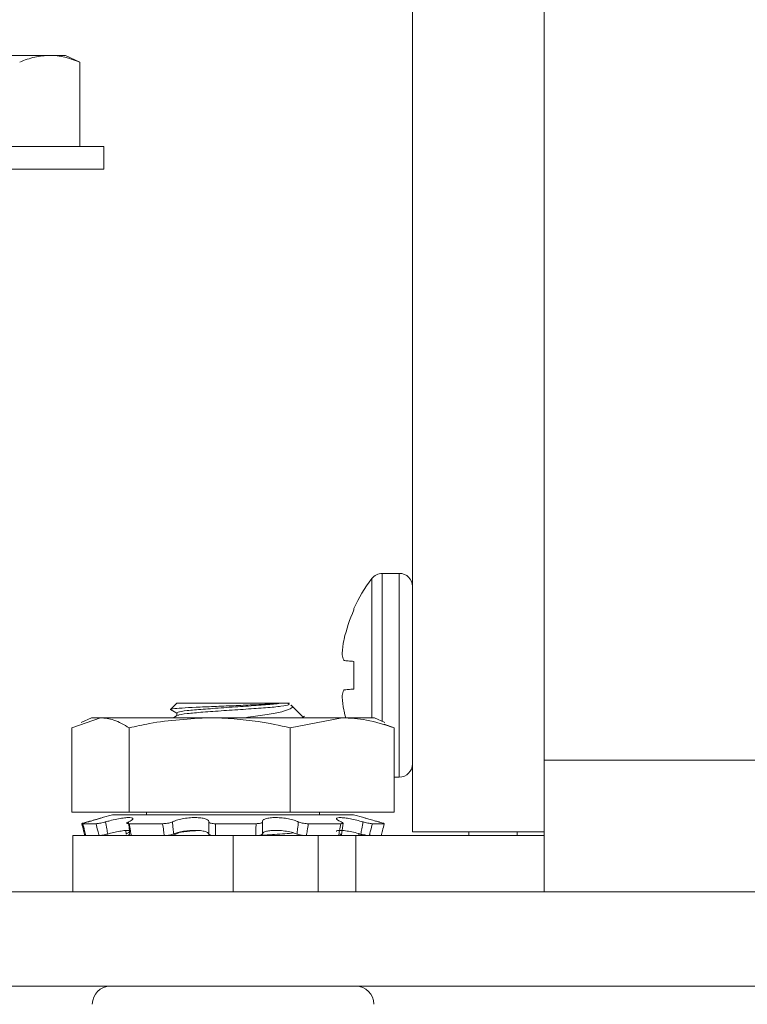
# Model space of a CAD drawing. Extents: x -39 to 76, y -10 to 63.
# Drawn here: x 54 to 55, y 9 to 10 of the extents above; entities that cross this region are included whole.
import ezdxf

# ---------------------------------------------------------------- set-up
doc = ezdxf.new("R2010")
doc.units = 0
doc.header["$LTSCALE"] = 0.25
doc.header["$MEASUREMENT"] = 0
doc.layers.get('0').update_dxf_attribs({"linetype": 'CONTINUOUS', "lineweight": 13})
doc.layers.get('DEFPOINTS').update_dxf_attribs({"linetype": 'CONTINUOUS'})
doc.layers.add('Driver', color=7, linetype='CONTINUOUS')
doc.layers.add('LED', color=7, linetype='CONTINUOUS')
doc.layers.add('Text', color=7, linetype='CONTINUOUS', lineweight=15)
doc.styles.add('ROMAND', font='romand.shx', dxfattribs={"oblique": 15})
doc.dimstyles.new('ROMAND', dxfattribs={"dimscale": 5.25, "dimtxt": 0.145, "dimasz": 0.188, "dimexe": 0.0625, "dimexo": 0.0625, "dimgap": 0.0625, "dimtad": 0, "dimtih": 1, "dimtoh": 1, "dimdec": 3, "dimzin": 0, "dimdsep": 46, "dimlunit": 4, "dimtxsty": 'ROMAND', "dimcen": 0, "dimadec": 0, "dimazin": 0, "dimtfac": 1, "dimtdec": 3, "dimtofl": 0, "dimtmove": 0, "dimatfit": 3, "dimfxl": 0, "dimtolj": 1, "dimtzin": 0, "dimarcsym": 0})

# ---------------------------------------------------------------- blocks, each defined once
blk = doc.blocks.new('*D12')
at = {"layer": 'DEFPOINTS', "color": 0}
for p in [(52.7692, 9.0161), (54.2867, 9.0161)]:
    blk.add_point(p, dxfattribs=at)
at = {"layer": 'Text', "color": 0, "lineweight": -2}
blk.add_line((50.5132, 9.0161), (51.6412, 9.0161), dxfattribs=at)
at = {"layer": 'Text', "color": 0}
blk.add_solid([(51.6412, 9.2041), (51.6412, 8.8281), (52.7692, 9.0161)], dxfattribs=at)
at = {"layer": 'Text', "color": 0, "insert": (41.5528, 9.0161), "char_height": 0.87, "attachment_point": 5, "style": 'ROMAND'}
blk.add_mtext('\\A1;MOUNTING DISK\\Pw/ #10-24x \\A1;{\\H0.7X;\\S3/4;}" S.S.\\PHEX WASHER HEAD\\PTHREAD-CUTTING SCREWS\\P(3 @ 120%%D)', dxfattribs=at)

msp = doc.modelspace()

# ---------------------------------------------------------------- linework, layer by layer
for p, q in [((53.5899, 10.1889), (53.4546, 10.1889)), ((53.6108, 10.1889), (53.5899, 10.1889)), ((53.63, 10.18), (53.6108, 10.1889)), ((53.63, 10.18), (53.6298, 10.18)), ((53.6298, 10.0681), (53.6298, 10.18)), ((53.63, 10.0681), (53.63, 10.18)), ((53.6616, 10.0681), (53.2476, 10.0681)), ((53.6616, 10.0379), (53.6616, 10.0681)), ((53.6616, 10.0379), (53.2476, 10.0379))]:
    msp.add_line(p, q)
msp.add_open_spline([(53.5899, 10.1889), (53.5833, 10.1889), (53.5766, 10.1881), (53.5633, 10.1851), (53.5566, 10.1828), (53.55, 10.18)], degree=3, knots=[0, 0, 0, 0, 0.5, 0.5, 1, 1, 1, 1])
msp.add_open_spline([(53.6298, 10.18), (53.6165, 10.1856), (53.6033, 10.1889), (53.5899, 10.1889)], degree=3)
at = {"layer": 'Driver', "linetype": 'Continuous', "lineweight": 15}
for p, q in [((54.0713, 15.6229), (54.0713, 9.1585)), ((54.2463, 9.2537), (54.2463, 15.6229)), ((54.0312, 9.3052), (54.0312, 9.5015)), ((54.0539, 9.5015), (54.0312, 9.5015)), ((54.0539, 9.2311), (54.0539, 9.5015)), ((54.0173, 9.31), (54.0173, 9.4946)), ((53.9936, 9.4531), (53.9936, 9.455)), ((53.9805, 9.414), (53.9802, 9.4124)), ((53.9802, 9.3861), (53.9805, 9.3858)), ((53.9936, 9.348), (53.9936, 9.3847)), ((53.9805, 9.3469), (53.9802, 9.3465)), ((53.9802, 9.3202), (53.9805, 9.3187)), ((54.0471, 9.2311), (54.0539, 9.2311)), ((54.2463, 9.1585), (54.0713, 9.1585))]:
    msp.add_line(p, q, dxfattribs=at)
at = {"layer": 'Driver', "linetype": 'Continuous', "lineweight": 15, "flags": 128}
for points in [[(53.9936, 9.3847), (53.9916, 9.3848), (53.9896, 9.385), (53.9878, 9.3852), (53.9861, 9.3853), (53.9845, 9.3855), (53.9831, 9.3856), (53.9817, 9.3857), (53.9805, 9.3858)], [(53.9805, 9.3469), (53.9817, 9.347), (53.9831, 9.3471), (53.9845, 9.3472), (53.9861, 9.3473), (53.9878, 9.3475), (53.9896, 9.3477), (53.9916, 9.3478), (53.9936, 9.348)], [(53.9827, 9.31), (53.9817, 9.3137), (53.9805, 9.3187)]]:
    msp.add_lwpolyline(points, dxfattribs=at)
at = {"layer": 'Driver', "linetype": 'Continuous', "lineweight": 15}
for centre, radius, start, end in [((54.0312, 9.484), 0.0175, 90, 142.8596), ((54.0539, 9.484), 0.0175, 0, 90), ((54.1866, 9.3663), 0.2124, 142.8596, 155.3253), ((54.1882, 9.3664), 0.213, 155.975, 167.0924), ((54.1571, 9.3803), 0.1798, 169.6913, 175.133), ((54.015, 9.401), 0.0378, 191.5958, 203.0729), ((54.015, 9.3317), 0.0378, 156.9271, 168.4042), ((54.1571, 9.3524), 0.1798, 184.867, 190.3087), ((54.0539, 9.2486), 0.0175, 270, 0)]:
    msp.add_arc(centre, radius, start, end, dxfattribs=at)
for points, knots in [([(53.978, 9.3955), (53.9779, 9.3951), (53.9779, 9.3943), (53.9779, 9.3937), (53.9779, 9.3934), (53.978, 9.3934)], [0, 0, 0, 0, 0.428701, 0.857156, 1, 1, 1, 1]), ([(53.978, 9.3393), (53.9779, 9.3391), (53.9779, 9.3387), (53.9779, 9.3378), (53.9779, 9.3373), (53.978, 9.3371)], [0, 0, 0, 0, 0.42851, 0.857199, 1, 1, 1, 1])]:
    msp.add_open_spline(points, degree=3, knots=knots, dxfattribs=at)
at = {"layer": 'LED', "linetype": 'Continuous', "lineweight": 15}
for p, q in [((53.75, 9.3207), (53.7584, 9.3159)), ((53.7584, 9.3291), (53.7507, 9.3213)), ((53.8964, 9.3291), (53.7584, 9.3291)), ((53.8964, 9.3291), (53.908, 9.3291)), ((53.9256, 9.3115), (53.9103, 9.3268)), ((53.6193, 9.2965), (53.6573, 9.31)), ((53.6454, 9.31), (53.6316, 9.3035)), ((53.6454, 9.31), (53.6573, 9.31)), ((53.6573, 9.31), (53.8023, 9.31)), ((53.7588, 9.3128), (53.754, 9.31)), ((53.7584, 9.3162), (53.7584, 9.3125)), ((53.8023, 9.31), (53.9781, 9.31)), ((53.9092, 9.2965), (53.9781, 9.31)), ((53.9245, 9.3098), (53.928, 9.3118)), ((53.926, 9.3107), (53.9251, 9.311)), ((53.9781, 9.31), (54.021, 9.31)), ((54.0348, 9.3035), (54.021, 9.31)), ((53.6193, 9.2965), (53.6193, 9.1848)), ((53.6954, 9.2965), (53.6954, 9.1848)), ((53.9092, 9.2965), (53.9092, 9.1848)), ((54.0471, 9.2965), (54.0337, 9.3012)), ((54.0471, 9.2965), (54.0471, 9.1848)), ((54.2463, 9.2537), (55.3606, 9.2537)), ((54.2463, 9.1585), (54.2463, 9.2537)), ((53.6193, 9.1848), (53.6954, 9.1848)), ((53.6733, 9.181), (53.6596, 9.1773)), ((53.6733, 9.181), (53.9909, 9.181)), ((53.6954, 9.1848), (53.9092, 9.1848)), ((53.7184, 9.1848), (53.7184, 9.181)), ((53.9092, 9.1848), (54.0471, 9.1848)), ((53.948, 9.181), (53.948, 9.1848)), ((53.9909, 9.181), (53.9931, 9.181)), ((54.0068, 9.1773), (53.9931, 9.181)), ((53.6338, 9.1693), (53.6514, 9.1693)), ((53.6956, 9.1693), (53.7397, 9.1693)), ((53.8099, 9.1693), (53.8637, 9.1693)), ((53.9331, 9.1693), (53.9761, 9.1693)), ((53.9771, 9.1543), (53.9794, 9.17)), ((54.0182, 9.1693), (54.0339, 9.1693)), ((53.8332, 9.1535), (53.6204, 9.1535)), ((53.6204, 9.1535), (53.6204, 9.0787)), ((53.691, 9.1603), (53.6915, 9.1556)), ((53.7589, 9.1564), (53.754, 9.1535)), ((53.9462, 9.1535), (53.8332, 9.1535)), ((53.8332, 9.1535), (53.8332, 9.0787)), ((53.9202, 9.154), (53.917, 9.1535)), ((53.9248, 9.1535), (53.9255, 9.1539)), ((53.9462, 9.1535), (53.9962, 9.1535)), ((53.9462, 9.0787), (53.9462, 9.1535)), ((54.2463, 9.1535), (53.9962, 9.1535)), ((53.9962, 9.1535), (53.9962, 9.0787)), ((54.1461, 9.1535), (54.1461, 9.1585)), ((54.2102, 9.1535), (54.2102, 9.1585)), ((54.2463, 9.0787), (54.2463, 9.1585)), ((59.2786, 9.0787), (52.7692, 9.0787)), ((52.7692, 8.9535), (59.2786, 8.9535))]:
    msp.add_line(p, q, dxfattribs=at)
for centre, start, end in [((53.6704, 8.9296), 90, 180), ((53.996, 8.9296), 0, 90)]:
    msp.add_arc(centre, 0.024, start, end, dxfattribs=at)
for points, knots in [([(53.8964, 9.3291), (53.8915, 9.3287), (53.8817, 9.328), (53.8592, 9.327), (53.8338, 9.3259), (53.8074, 9.3248), (53.7833, 9.3238), (53.7641, 9.3228), (53.7521, 9.3217), (53.7494, 9.3209), (53.7503, 9.3206), (53.7503, 9.3206)], [0, 0, 0, 0, 0.119911, 0.239822, 0.359885, 0.485058, 0.61023, 0.73528, 0.865199, 0.995633, 1, 1, 1, 1]), ([(53.7598, 9.3162), (53.7596, 9.3166), (53.7591, 9.3176), (53.771, 9.3194), (53.7925, 9.3212), (53.8206, 9.3232), (53.8504, 9.3253), (53.8781, 9.327), (53.8903, 9.3284), (53.8964, 9.3291)], [0, 0, 0, 0, 0.087145, 0.242331, 0.391355, 0.545189, 0.699024, 0.848049, 1, 1, 1, 1]), ([(53.906, 9.3291), (53.9072, 9.3284), (53.9095, 9.3271), (53.8982, 9.3252), (53.8779, 9.3231), (53.8505, 9.3213), (53.8206, 9.3193), (53.7924, 9.3173), (53.7712, 9.3155), (53.7599, 9.3138), (53.76, 9.313), (53.76, 9.3128)], [0, 0, 0, 0, 0.121937, 0.24132, 0.363849, 0.481514, 0.602977, 0.724439, 0.842104, 0.964633, 1, 1, 1, 1]), ([(53.9099, 9.3264), (53.9105, 9.326), (53.9132, 9.3244), (53.9096, 9.3218), (53.8992, 9.3178), (53.8793, 9.3139), (53.861, 9.3115), (53.8504, 9.3102), (53.8491, 9.31)], [0, 0, 0, 0, 0.057385, 0.261545, 0.490195, 0.728386, 0.9664, 1, 1, 1, 1]), ([(53.6573, 9.31), (53.6633, 9.3094), (53.6761, 9.3082), (53.6886, 9.3005), (53.6954, 9.2965)], [0, 0, 0, 0, 0.461755, 1, 1, 1, 1]), ([(53.6954, 9.2965), (53.7043, 9.2985), (53.7394, 9.3065), (53.7755, 9.3085), (53.8023, 9.31)], [0, 0, 0, 0, 0.254989, 1, 1, 1, 1]), ([(53.8023, 9.31), (53.8239, 9.309), (53.8599, 9.3074), (53.8951, 9.2996), (53.9092, 9.2965)], [0, 0, 0, 0, 0.598328, 1, 1, 1, 1]), ([(53.9781, 9.31), (53.9889, 9.3094), (54.0121, 9.3082), (54.0348, 9.3005), (54.0471, 9.2965)], [0, 0, 0, 0, 0.461755, 1, 1, 1, 1]), ([(53.6399, 9.1717), (53.6418, 9.1722), (53.6466, 9.1735), (53.6532, 9.1754), (53.6582, 9.1769), (53.6604, 9.1775), (53.6597, 9.1772), (53.6563, 9.1762), (53.6505, 9.1744), (53.6449, 9.1728), (53.6414, 9.1718), (53.6408, 9.1717)], [0, 0, 0, 0, 0.089641, 0.22249, 0.35277, 0.477774, 0.598386, 0.718104, 0.840712, 0.968229, 1, 1, 1, 1]), ([(53.664, 9.1717), (53.6659, 9.1722), (53.6706, 9.1735), (53.6789, 9.1754), (53.6874, 9.1769), (53.6942, 9.1775), (53.6987, 9.1772), (53.7006, 9.1762), (53.6997, 9.1744), (53.697, 9.1728), (53.6948, 9.1718), (53.6944, 9.1717)], [0, 0, 0, 0, 0.089613, 0.222462, 0.352739, 0.477746, 0.598357, 0.718076, 0.840683, 0.968196, 1, 1, 1, 1]), ([(53.7527, 9.1717), (53.7539, 9.1722), (53.7568, 9.1735), (53.7635, 9.1754), (53.7722, 9.1769), (53.7811, 9.1775), (53.7891, 9.1772), (53.7955, 9.1762), (53.7998, 9.1744), (53.8011, 9.1728), (53.801, 9.1718), (53.801, 9.1717)], [0, 0, 0, 0, 0.089313, 0.222172, 0.352459, 0.477477, 0.598096, 0.717809, 0.840407, 0.967911, 1, 1, 1, 1]), ([(53.8722, 9.1717), (53.8722, 9.1722), (53.8721, 9.1735), (53.8748, 9.1754), (53.8804, 9.1769), (53.8879, 9.1775), (53.8964, 9.1772), (53.9049, 9.1762), (53.9127, 9.1744), (53.9175, 9.1728), (53.9195, 9.1718), (53.9199, 9.1717)], [0, 0, 0, 0, 0.089634, 0.222484, 0.35276, 0.477767, 0.598378, 0.718097, 0.840705, 0.968222, 1, 1, 1, 1]), ([(53.9768, 9.1717), (53.9756, 9.1722), (53.9726, 9.1735), (53.9702, 9.1754), (53.9705, 9.1769), (53.9738, 9.1775), (53.9795, 9.1772), (53.9868, 9.1762), (53.9952, 9.1744), (54.0017, 9.1728), (54.0051, 9.1718), (54.0057, 9.1717)], [0, 0, 0, 0, 0.089548, 0.222398, 0.352679, 0.477687, 0.598301, 0.718018, 0.840623, 0.968134, 1, 1, 1, 1]), ([(54.0265, 9.1717), (54.0246, 9.1722), (54.0198, 9.1735), (54.0133, 9.1754), (54.0083, 9.1769), (54.0073, 9.1771), (54.0068, 9.1773)], [0, 0, 0, 0, 0.197092, 0.489186, 0.775624, 1, 1, 1, 1]), ([(53.6325, 9.1693), (53.6324, 9.1693), (53.6323, 9.1694), (53.6334, 9.1698), (53.6355, 9.1704), (53.6378, 9.1711), (53.6394, 9.1715), (53.6399, 9.1717)], [0, 0, 0, 0, 0.22327, 0.446535, 0.669811, 0.893062, 1, 1, 1, 1]), ([(53.6366, 9.1535), (53.636, 9.1557), (53.6347, 9.1609), (53.6333, 9.1662), (53.6325, 9.1693)], [0, 0, 0, 0, 0.409399, 1, 1, 1, 1]), ([(53.6408, 9.1717), (53.6397, 9.1714), (53.6377, 9.1708), (53.6353, 9.1701), (53.6338, 9.1695), (53.6335, 9.1693), (53.6337, 9.1693), (53.6338, 9.1693)], [0, 0, 0, 0, 0.223162, 0.44631, 0.669514, 0.892792, 1, 1, 1, 1]), ([(53.6338, 9.1693), (53.6346, 9.1662), (53.636, 9.1609), (53.6373, 9.1557), (53.6378, 9.1535)], [0, 0, 0, 0, 0.590601, 1, 1, 1, 1]), ([(53.6514, 9.1693), (53.652, 9.1693), (53.6532, 9.1694), (53.656, 9.1698), (53.6592, 9.1704), (53.662, 9.1711), (53.6635, 9.1715), (53.664, 9.1717)], [0, 0, 0, 0, 0.223272, 0.446538, 0.669817, 0.893072, 1, 1, 1, 1]), ([(53.6554, 9.1535), (53.6548, 9.1557), (53.6534, 9.1609), (53.6521, 9.1662), (53.6514, 9.1693)], [0, 0, 0, 0, 0.409399, 1, 1, 1, 1]), ([(53.664, 9.1717), (53.6645, 9.1686), (53.6655, 9.1633), (53.6665, 9.1579), (53.6669, 9.1556)], [0, 0, 0, 0, 0.565758, 1, 1, 1, 1]), ([(53.6944, 9.1717), (53.6938, 9.1714), (53.6926, 9.1708), (53.6921, 9.1701), (53.6927, 9.1695), (53.694, 9.1693), (53.6952, 9.1693), (53.6956, 9.1693)], [0, 0, 0, 0, 0.223162, 0.446307, 0.669512, 0.892792, 1, 1, 1, 1]), ([(53.6962, 9.1556), (53.6959, 9.1579), (53.6954, 9.1633), (53.6947, 9.1686), (53.6944, 9.1717)], [0, 0, 0, 0, 0.434242, 1, 1, 1, 1]), ([(53.6956, 9.1693), (53.6961, 9.1662), (53.6969, 9.1609), (53.6977, 9.1557), (53.698, 9.1535)], [0, 0, 0, 0, 0.590601, 1, 1, 1, 1]), ([(53.7397, 9.1693), (53.7407, 9.1693), (53.7428, 9.1694), (53.7463, 9.1698), (53.7494, 9.1704), (53.7516, 9.1711), (53.7525, 9.1715), (53.7527, 9.1717)], [0, 0, 0, 0, 0.223267, 0.446534, 0.669811, 0.893061, 1, 1, 1, 1]), ([(53.7421, 9.1535), (53.7417, 9.1557), (53.7409, 9.1609), (53.7401, 9.1662), (53.7397, 9.1693)], [0, 0, 0, 0, 0.409399, 1, 1, 1, 1]), ([(53.7527, 9.1717), (53.7531, 9.1686), (53.7536, 9.1633), (53.7542, 9.1579), (53.7545, 9.1556)], [0, 0, 0, 0, 0.565757, 1, 1, 1, 1]), ([(53.801, 9.1556), (53.801, 9.1579), (53.8011, 9.1633), (53.801, 9.1686), (53.801, 9.1717)], [0, 0, 0, 0, 0.434243, 1, 1, 1, 1]), ([(53.801, 9.1717), (53.8011, 9.1714), (53.8012, 9.1708), (53.8027, 9.1701), (53.8052, 9.1695), (53.8077, 9.1693), (53.8094, 9.1693), (53.8099, 9.1693)], [0, 0, 0, 0, 0.223165, 0.446311, 0.669518, 0.892793, 1, 1, 1, 1]), ([(53.8099, 9.1693), (53.8099, 9.1662), (53.81, 9.1609), (53.8099, 9.1557), (53.8099, 9.1535)], [0, 0, 0, 0, 0.590601, 1, 1, 1, 1]), ([(53.8636, 9.1535), (53.8636, 9.1557), (53.8636, 9.1609), (53.8637, 9.1662), (53.8637, 9.1693)], [0, 0, 0, 0, 0.409399, 1, 1, 1, 1]), ([(53.8637, 9.1693), (53.8648, 9.1693), (53.867, 9.1694), (53.8697, 9.1698), (53.8716, 9.1704), (53.8723, 9.1711), (53.8723, 9.1715), (53.8722, 9.1717)], [0, 0, 0, 0, 0.2232635, 0.4465319, 0.6698134, 0.8930642, 1, 1, 1, 1]), ([(53.8722, 9.1717), (53.8722, 9.1686), (53.8721, 9.1633), (53.8721, 9.1579), (53.8721, 9.1556)], [0, 0, 0, 0, 0.565757, 1, 1, 1, 1]), ([(53.9181, 9.1556), (53.9184, 9.1579), (53.919, 9.1633), (53.9196, 9.1686), (53.9199, 9.1717)], [0, 0, 0, 0, 0.434243, 1, 1, 1, 1]), ([(53.9199, 9.1717), (53.9206, 9.1714), (53.922, 9.1708), (53.925, 9.1701), (53.9284, 9.1695), (53.9312, 9.1693), (53.9326, 9.1693), (53.9331, 9.1693)], [0, 0, 0, 0, 0.223161, 0.446303, 0.669512, 0.892791, 1, 1, 1, 1]), ([(53.9331, 9.1693), (53.9327, 9.1662), (53.9319, 9.1609), (53.931, 9.1557), (53.9306, 9.1535)], [0, 0, 0, 0, 0.590601, 1, 1, 1, 1]), ([(53.9735, 9.1535), (53.9738, 9.1557), (53.9747, 9.1609), (53.9756, 9.1662), (53.9761, 9.1693)], [0, 0, 0, 0, 0.409398, 1, 1, 1, 1]), ([(53.9761, 9.1693), (53.9768, 9.1693), (53.9783, 9.1694), (53.9792, 9.1698), (53.9791, 9.1704), (53.9781, 9.1711), (53.9771, 9.1715), (53.9768, 9.1717)], [0, 0, 0, 0, 0.223273, 0.446539, 0.669816, 0.893065, 1, 1, 1, 1]), ([(54.0028, 9.1556), (54.0032, 9.1579), (54.0042, 9.1633), (54.0052, 9.1686), (54.0057, 9.1717)], [0, 0, 0, 0, 0.434242, 1, 1, 1, 1]), ([(54.0057, 9.1717), (54.0068, 9.1714), (54.0089, 9.1708), (54.0122, 9.1701), (54.0152, 9.1695), (54.0172, 9.1693), (54.0179, 9.1693), (54.0182, 9.1693)], [0, 0, 0, 0, 0.223162, 0.446308, 0.669511, 0.892792, 1, 1, 1, 1]), ([(54.0182, 9.1693), (54.0174, 9.1662), (54.0161, 9.1609), (54.0147, 9.1557), (54.0141, 9.1535)], [0, 0, 0, 0, 0.5906013, 1, 1, 1, 1]), ([(54.0339, 9.1693), (54.034, 9.1693), (54.0341, 9.1694), (54.033, 9.1698), (54.0309, 9.1704), (54.0286, 9.1711), (54.027, 9.1715), (54.0265, 9.1717)], [0, 0, 0, 0, 0.22327, 0.446535, 0.669811, 0.893062, 1, 1, 1, 1]), ([(54.0298, 9.1535), (54.0304, 9.1557), (54.0317, 9.1609), (54.0331, 9.1662), (54.0339, 9.1693)], [0, 0, 0, 0, 0.409399, 1, 1, 1, 1]), ([(53.6669, 9.1556), (53.6659, 9.1553), (53.6637, 9.1548), (53.6604, 9.1541), (53.6576, 9.1537), (53.656, 9.1535), (53.6554, 9.1535), (53.6554, 9.1535)], [0, 0, 0, 0, 0.242008, 0.484028, 0.726342, 0.968987, 1, 1, 1, 1]), ([(53.6958, 9.1605), (53.694, 9.1604), (53.6905, 9.1604), (53.6829, 9.1593), (53.6747, 9.1576), (53.6695, 9.1562), (53.6669, 9.1556)], [0, 0, 0, 0, 0.2533623, 0.5048445, 0.7624, 1, 1, 1, 1]), ([(53.6926, 9.1603), (53.6933, 9.1603), (53.6954, 9.1602), (53.6963, 9.1592), (53.6954, 9.1576), (53.6927, 9.1562), (53.6915, 9.1556)], [0, 0, 0, 0, 0.1306037, 0.4234515, 0.7233658, 1, 1, 1, 1]), ([(53.698, 9.1535), (53.6973, 9.1536), (53.6958, 9.1536), (53.6947, 9.154), (53.6947, 9.1547), (53.6955, 9.1552), (53.6961, 9.1556), (53.6962, 9.1556)], [0, 0, 0, 0, 0.242737, 0.485475, 0.728164, 0.97056, 1, 1, 1, 1]), ([(53.7545, 9.1556), (53.7538, 9.1553), (53.7522, 9.1548), (53.7491, 9.1541), (53.7457, 9.1537), (53.7434, 9.1535), (53.7422, 9.1535), (53.7421, 9.1535)], [0, 0, 0, 0, 0.24202, 0.484029, 0.72634, 0.968992, 1, 1, 1, 1]), ([(53.801, 9.1556), (53.8009, 9.1558), (53.8005, 9.1569), (53.798, 9.1585), (53.7921, 9.16), (53.7844, 9.1606), (53.7759, 9.1603), (53.7674, 9.1593), (53.7599, 9.1576), (53.7563, 9.1562), (53.7545, 9.1556)], [0, 0, 0, 0, 0.047851, 0.194229, 0.33777, 0.475505, 0.608399, 0.740308, 0.875401, 1, 1, 1, 1]), ([(53.787, 9.1603), (53.7819, 9.1598), (53.7692, 9.1588), (53.7599, 9.1574), (53.76, 9.1566), (53.76, 9.1564)], [0, 0, 0, 0, 0.343991, 0.85995, 1, 1, 1, 1]), ([(53.8099, 9.1535), (53.8087, 9.1536), (53.8065, 9.1536), (53.8037, 9.154), (53.8018, 9.1547), (53.8011, 9.1552), (53.801, 9.1556), (53.801, 9.1556)], [0, 0, 0, 0, 0.242746, 0.485479, 0.728165, 0.970563, 1, 1, 1, 1]), ([(53.8721, 9.1556), (53.872, 9.1553), (53.8717, 9.1548), (53.8699, 9.1541), (53.8673, 9.1537), (53.865, 9.1535), (53.8638, 9.1535), (53.8636, 9.1535)], [0, 0, 0, 0, 0.2420145, 0.4840254, 0.7263394, 0.9689823, 1, 1, 1, 1]), ([(53.9138, 9.157), (53.9061, 9.1563), (53.8939, 9.1552), (53.8749, 9.1542), (53.8678, 9.1538)], [0, 0, 0, 0, 0.627096, 1, 1, 1, 1]), ([(53.9181, 9.1556), (53.9174, 9.1558), (53.9148, 9.1569), (53.9088, 9.1585), (53.9, 9.16), (53.8911, 9.1606), (53.8833, 9.1603), (53.8771, 9.1593), (53.8731, 9.1576), (53.8725, 9.1562), (53.8721, 9.1556)], [0, 0, 0, 0, 0.047763, 0.194141, 0.33769, 0.475426, 0.608321, 0.740231, 0.875318, 1, 1, 1, 1]), ([(53.9306, 9.1535), (53.9296, 9.1536), (53.9275, 9.1536), (53.924, 9.154), (53.9208, 9.1547), (53.919, 9.1552), (53.9182, 9.1556), (53.9181, 9.1556)], [0, 0, 0, 0, 0.242742, 0.48547, 0.728164, 0.970558, 1, 1, 1, 1]), ([(54.0028, 9.1556), (54.0018, 9.1558), (53.9979, 9.1569), (53.9908, 9.1585), (53.9824, 9.16), (53.9757, 9.1606), (53.9717, 9.1603), (53.97, 9.1597), (53.9705, 9.1591), (53.9705, 9.159)], [0, 0, 0, 0, 0.063763, 0.258844, 0.450147, 0.633707, 0.810817, 0.986615, 1, 1, 1, 1]), ([(53.9749, 9.1556), (53.9754, 9.1553), (53.9765, 9.1548), (53.9767, 9.1541), (53.9758, 9.1537), (53.9745, 9.1535), (53.9736, 9.1535), (53.9735, 9.1535)], [0, 0, 0, 0, 0.242016, 0.484028, 0.726337, 0.968983, 1, 1, 1, 1]), ([(53.9995, 9.1556), (54.0005, 9.1553), (54.0027, 9.1548), (54.006, 9.1541), (54.0088, 9.1537), (54.0104, 9.1535), (54.011, 9.1535), (54.011, 9.1535)], [0, 0, 0, 0, 0.242008, 0.484028, 0.726342, 0.968987, 1, 1, 1, 1]), ([(54.0141, 9.1535), (54.0136, 9.1536), (54.0124, 9.1536), (54.0096, 9.154), (54.0064, 9.1547), (54.0041, 9.1552), (54.0029, 9.1556), (54.0028, 9.1556)], [0, 0, 0, 0, 0.242743, 0.485472, 0.728161, 0.970567, 1, 1, 1, 1])]:
    msp.add_open_spline(points, degree=3, knots=knots, dxfattribs=at)

# ---------------------------------------------------------------- dimensions: what is measured, and where the dimension line sits
at = {"layer": 'Text'}
dim = msp.add_diameter_dim_2p(p1=(54.2867, 9.0161), p2=(52.7692, 9.0161), text='MOUNTING DISK\\Pw/ #10-24x \\A1;{\\H0.7X;\\S3/4;}" S.S.\\PHEX WASHER HEAD\\PTHREAD-CUTTING SCREWS\\P(3 @ 120%%D)', dimstyle='ROMAND', override={"dimscale": 6}, dxfattribs=at)
dim.commit()
dim.dimension.update_dxf_attribs({"geometry": '*D12', "text_midpoint": (41.5528, 9.0161)})

doc.saveas('drawing.dxf')
